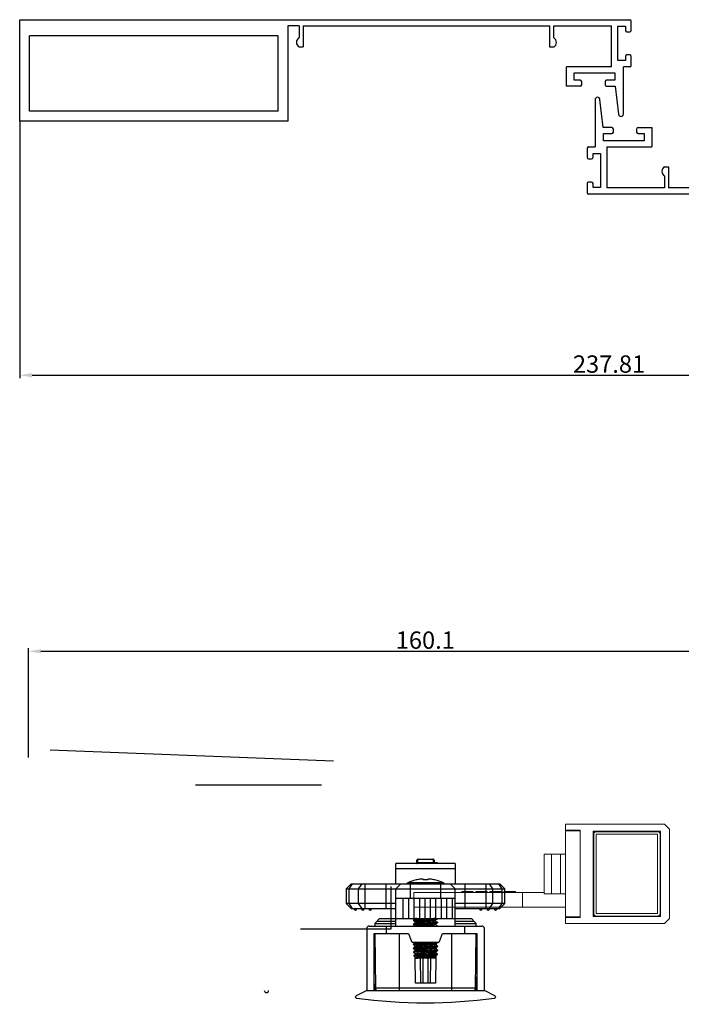
# Model space of a CAD drawing. Units: millimetres. Extents: x 8604 to 30686, y -5 to 8437.
# Drawn here: x 18499 to 18632, y 301 to 499 of the extents above; entities that cross this region are included whole.
import ezdxf

# ---------------------------------------------------------------- set-up
doc = ezdxf.new("R2010")
doc.units = ezdxf.units.MM
doc.header["$PDMODE"] = 2
doc.layers.add('1', color=1, linetype='Continuous')
doc.layers.add('2', color=6, linetype='Continuous', lineweight=30)
doc.styles.add('HJBZ', font='gbenor.shx', dxfattribs={"bigfont": 'gbcbig.shx'})
doc.dimstyles.new('1B', dxfattribs={"dimscale": 0, "dimtxt": 3.5, "dimasz": 2.5, "dimexe": 0.625, "dimexo": 0, "dimgap": 0.5, "dimtad": 1, "dimdsep": 46, "dimtxsty": 'HJBZ', "dimcen": 1.5, "dimclrd": 6, "dimclre": 6, "dimclrt": 7, "dimazin": 2, "dimtm": 1e-09, "dimtfac": 1, "dimtmove": 0, "dimatfit": 3, "dimfxl": 1, "dimtolj": 1, "dimarcsym": 0})

# ---------------------------------------------------------------- blocks, each defined once
blk = doc.blocks.new('SES666')
at = {"layer": '1', "color": 2, "linetype": 'Continuous'}
for p, q in [((24154.32, -655.67), (24154.33, -655.07)), ((24157.65, -654.86), (24154.52, -654.86)), ((24154.63, -654.77), (24157.54, -654.77)), ((24157.84, -655.07), (24157.84, -655.47)), ((24150.08, -659.74), (24150.08, -655.67)), ((24162.08, -655.67), (24150.08, -655.67)), ((24150.08, -656.65), (24162.08, -656.65)), ((24154.64, -655.67), (24154.64, -655.47)), ((24154.64, -655.47), (24158.46, -655.47)), ((24157.04, -655.47), (24157.04, -655.67)), ((24157.32, -655.67), (24157.32, -655.47)), ((24157.51, -655.67), (24157.51, -655.47)), ((24157.51, -655.47), (24157.51, -655.67)), ((24157.76, -655.67), (24157.76, -655.47)), ((24158.05, -655.47), (24158.05, -655.67)), ((24158.29, -655.67), (24158.29, -655.47)), ((24158.46, -655.47), (24158.46, -655.67)), ((24162.08, -655.67), (24162.08, -659.74)), ((24155.62, -658.87), (24155.63, -658.97)), ((24156.53, -658.97), (24156.55, -658.87)), ((24141.08, -659.74), (24140.08, -660.74)), ((24140.08, -660.74), (24140.08, -663.74)), ((24140.08, -660.74), (24172.08, -660.74)), ((24140.67, -660.74), (24141.37, -659.74)), ((24140.67, -663.74), (24140.67, -660.74)), ((24141.08, -659.74), (24171.08, -659.74)), ((24143.2, -659.74), (24142.5, -660.74)), ((24142.5, -660.74), (24142.5, -663.74)), ((24143.91, -664.74), (24143.91, -659.74)), ((24148.08, -659.74), (24148.08, -664.74)), ((24151.08, -659.74), (24150.08, -660.74)), ((24150.08, -668.27), (24150.08, -660.74)), ((24159.68, -659.55), (24152.48, -659.55)), ((24153.08, -662.74), (24153.08, -659.74)), ((24159.08, -659.74), (24159.08, -662.74)), ((24162.08, -660.74), (24161.08, -659.74)), ((24162.08, -668.27), (24162.08, -660.74)), ((24164.08, -664.74), (24164.08, -659.74)), ((24168.25, -659.74), (24168.25, -664.74)), ((24169.67, -660.74), (24168.96, -659.74)), ((24169.67, -663.74), (24169.67, -660.74)), ((24170.79, -659.74), (24171.5, -660.74)), ((24172.08, -660.74), (24171.08, -659.74)), ((24171.5, -660.74), (24171.5, -663.74)), ((24172.08, -663.74), (24172.08, -660.74)), ((24162.08, -662.74), (24150.08, -662.74)), ((24151.51, -662.74), (24151.51, -666.74)), ((24152.71, -666.74), (24152.71, -662.74)), ((24153.71, -662.74), (24153.71, -666.74)), ((24154.91, -666.74), (24154.91, -662.74)), ((24155.91, -662.74), (24155.91, -666.74)), ((24157.11, -666.74), (24157.11, -662.74)), ((24158.11, -662.74), (24158.11, -666.74)), ((24159.31, -666.74), (24159.31, -662.74)), ((24160.31, -662.74), (24160.31, -666.74)), ((24161.51, -666.74), (24161.51, -662.74)), ((24140.08, -663.74), (24141.08, -664.74)), ((24150.08, -663.74), (24140.08, -663.74)), ((24141.37, -664.74), (24140.67, -663.74)), ((24141.08, -664.74), (24150.08, -664.74)), ((24142.5, -663.74), (24143.2, -664.74)), ((24172.08, -663.74), (24162.08, -663.74)), ((24162.08, -664.74), (24171.08, -664.74)), ((24168.96, -664.74), (24169.67, -663.74)), ((24171.5, -663.74), (24170.79, -664.74)), ((24171.08, -664.74), (24172.08, -663.74)), ((24146.83, -666.77), (24146.08, -667.52)), ((24146.83, -666.77), (24150.08, -666.77)), ((24150.08, -666.74), (24162.08, -666.74)), ((24153.69, -667.05), (24153.68, -667.06)), ((24153.68, -667.06), (24153.68, -667.22)), ((24154.16, -666.77), (24153.69, -667.05)), ((24154.15, -666.74), (24154.15, -666.78)), ((24158, -667.1), (24158.47, -666.83)), ((24158.47, -666.83), (24158.48, -666.82)), ((24158.48, -666.74), (24158.48, -666.82)), ((24162.08, -666.77), (24165.33, -666.77)), ((24166.08, -667.52), (24165.33, -666.77)), ((24144.21, -668.77), (24144.21, -681.27)), ((24144.71, -668.27), (24167.45, -668.27)), ((24146.36, -667.27), (24145.87, -667.77)), ((24145.87, -667.77), (24145.87, -668.27)), ((24145.87, -667.77), (24150.08, -667.77)), ((24146.08, -667.52), (24146.08, -667.55)), ((24146.08, -667.52), (24146.11, -667.52)), ((24146.36, -667.27), (24150.08, -667.27)), ((24148.21, -669.77), (24148.21, -668.27)), ((24153.69, -667.23), (24153.68, -667.22)), ((24153.68, -667.86), (24153.68, -668.02)), ((24153.69, -668.03), (24153.68, -668.02)), ((24153.69, -667.23), (24154.15, -667.49)), ((24154.16, -667.57), (24153.69, -667.85)), ((24153.69, -668.03), (24154.11, -668.27)), ((24154.15, -667.49), (24154.15, -667.58)), ((24154.38, -667.12), (24154.72, -667.39)), ((24154.72, -667.49), (24154.38, -667.76)), ((24154.72, -667.39), (24154.72, -667.49)), ((24158, -667.9), (24158.47, -667.63)), ((24158.01, -667.19), (24158.01, -667.09)), ((24158.47, -667.45), (24158.01, -667.18)), ((24158.01, -667.99), (24158.01, -667.89)), ((24158.47, -668.25), (24158.01, -667.98)), ((24158.47, -667.45), (24158.48, -667.46)), ((24158.47, -667.63), (24158.48, -667.62)), ((24158.48, -667.46), (24158.48, -667.62)), ((24162.08, -667.27), (24165.8, -667.27)), ((24162.08, -667.77), (24166.3, -667.77)), ((24163.95, -668.27), (24163.95, -669.77)), ((24166.3, -667.77), (24165.8, -667.27)), ((24166.05, -667.52), (24166.08, -667.52)), ((24166.08, -667.55), (24166.08, -667.52)), ((24166.29, -668.27), (24166.3, -667.77)), ((24167.95, -681.27), (24167.95, -668.77)), ((24145.71, -681.27), (24145.71, -669.77)), ((24145.71, -669.77), (24152.68, -669.77)), ((24145.88, -669.77), (24145.98, -680.78)), ((24150.86, -681.27), (24150.86, -669.77)), ((24152.68, -669.77), (24153.26, -671.37)), ((24158.9, -671.37), (24159.49, -669.77)), ((24159.49, -669.77), (24166.45, -669.77)), ((24161.3, -669.77), (24161.3, -681.27)), ((24166.18, -680.78), (24166.28, -669.77)), ((24166.45, -669.77), (24166.45, -681.27)), ((24145.91, -677.77), (24145.91, -673)), ((24158.62, -671.57), (24153.54, -671.57)), ((24153.69, -671.85), (24153.68, -671.86)), ((24153.68, -671.86), (24153.68, -672.02)), ((24153.69, -672.03), (24153.68, -672.02)), ((24153.69, -672.65), (24153.68, -672.66)), ((24153.68, -672.66), (24153.68, -672.82)), ((24153.69, -672.83), (24153.68, -672.82)), ((24154.16, -671.57), (24153.69, -671.85)), ((24153.69, -672.03), (24154.15, -672.29)), ((24154.16, -672.37), (24153.69, -672.65)), ((24153.69, -672.83), (24154.15, -673.09)), ((24153.94, -671.7), (24153.94, -671.57)), ((24153.95, -672.49), (24153.95, -672.18)), ((24153.97, -673.29), (24153.96, -672.99)), ((24154.15, -672.29), (24154.15, -672.38)), ((24158, -671.9), (24157.99, -671.91)), ((24158, -671.9), (24158.47, -671.63)), ((24158, -672.7), (24158.47, -672.43)), ((24158.01, -671.99), (24158.01, -671.89)), ((24158.47, -672.25), (24158.01, -671.98)), ((24158.01, -672.79), (24158.01, -672.69)), ((24158.47, -673.05), (24158.01, -672.78)), ((24158.21, -672.58), (24158.2, -672.89)), ((24158.22, -671.77), (24158.22, -672.1)), ((24158.47, -671.63), (24158.48, -671.62)), ((24158.47, -672.25), (24158.48, -672.26)), ((24158.47, -672.43), (24158.48, -672.42)), ((24158.48, -671.57), (24158.48, -671.62)), ((24158.48, -672.26), (24158.48, -672.42)), ((24166.25, -677.77), (24166.25, -673)), ((24145.92, -674.17), (24145.91, -674.17)), ((24153.69, -673.45), (24153.68, -673.46)), ((24153.68, -673.46), (24153.68, -673.62)), ((24153.69, -673.63), (24153.68, -673.62)), ((24154.16, -673.17), (24153.69, -673.45)), ((24153.69, -673.63), (24154.15, -673.89)), ((24154.16, -673.97), (24153.7, -674.24)), ((24154.1, -674.66), (24153.7, -674.25)), ((24155.69, -674.24), (24153.72, -674.24)), ((24153.98, -674.08), (24153.98, -673.79)), ((24154.08, -679.77), (24153.99, -674.55)), ((24154.15, -673.09), (24154.15, -673.18)), ((24154.15, -673.89), (24154.15, -673.98)), ((24154.15, -674.69), (24154.15, -674.71)), ((24154.15, -674.71), (24154.16, -674.71)), ((24154.18, -674.74), (24154.15, -674.71)), ((24154.16, -674.71), (24154.52, -674.71)), ((24157.98, -674.74), (24154.18, -674.74)), ((24154.99, -674.74), (24155.08, -679.77)), ((24155.58, -679.77), (24155.58, -674.74)), ((24156.58, -674.74), (24156.58, -679.77)), ((24157.08, -679.77), (24157.17, -674.74)), ((24157.78, -673.32), (24157.45, -673.59)), ((24157.45, -673.59), (24157.45, -673.69)), ((24157.45, -673.69), (24157.78, -673.96)), ((24157.98, -674.74), (24158.21, -674.5)), ((24158, -673.5), (24158.47, -673.23)), ((24158, -674.3), (24158.47, -674.03)), ((24158.01, -673.59), (24158.01, -673.49)), ((24158.47, -673.85), (24158.01, -673.58)), ((24158.01, -674.39), (24158.01, -674.29)), ((24158.21, -674.5), (24158.01, -674.38)), ((24158.17, -674.55), (24158.08, -679.77)), ((24158.18, -674.2), (24158.17, -674.47)), ((24158.19, -673.39), (24158.19, -673.68)), ((24158.47, -673.05), (24158.48, -673.06)), ((24158.47, -673.85), (24158.48, -673.86)), ((24158.47, -674.03), (24158.48, -674.02)), ((24158.48, -673.06), (24158.48, -673.22)), ((24158.48, -674.02), (24158.48, -673.86)), ((24166.25, -674.17), (24166.24, -674.17)), ((24145.95, -677.27), (24145.91, -677.27)), ((24145.91, -677.77), (24145.95, -677.77)), ((24145.96, -678.52), (24145.91, -681.27)), ((24166.25, -681.27), (24166.2, -678.52)), ((24166.25, -677.27), (24166.21, -677.27)), ((24166.21, -677.77), (24166.25, -677.77)), ((24166.18, -680.78), (24145.98, -680.78)), ((24158.08, -679.77), (24154.08, -679.77)), ((24141.98, -682.63), (24141.98, -682.51)), ((24144.21, -681.27), (24142.09, -682.33)), ((24144.21, -681.27), (24167.95, -681.27)), ((24170.07, -682.33), (24167.95, -681.27)), ((24170.18, -682.51), (24170.18, -682.63))]:
    blk.add_line(p, q, dxfattribs=at)
for centre, radius, start, end in [((24154.63, -655.07), 0.3, 90, 179), ((24112.34, -655.75), 42.19, 0.6846, 1.21), ((24157.54, -655.07), 0.3, 1, 90), ((24202.66, -655.8), 45.02, 178.8063, 179.2987), ((24154.93, -655.26), 0.404, 216.2616, 224.9805), ((24157.5, -655.46), 0.342, 357.8651, 1.0048), ((24156.08, -667.24), 8.49, 102.983, 115.0888), ((24156.08, -667.3), 8.55, 99.4509, 102.8794), ((24156.08, -668.36), 9.41, 87.2583, 92.7417), ((24156.08, -667.3), 8.55, 77.1206, 80.5491), ((24156.08, -667.24), 8.49, 64.9113, 77.017), ((24152.76, -660.14), 0.653, 115.0379, 141.6754), ((24159.4, -660.14), 0.653, 38.3248, 64.9623), ((24141.93, -664.74), 0.3, 180, 0), ((24143.43, -664.74), 0.3, 180, 0), ((24144.93, -664.74), 0.3, 180, 0), ((24167.23, -664.74), 0.3, 180, 0), ((24168.73, -664.74), 0.3, 180, 0), ((24170.23, -664.74), 0.3, 180, 0), ((24144.71, -668.77), 0.5, 90, 180), ((24157.96, -667.84), 0.0756, 297.516, 300.118), ((24167.45, -668.77), 0.5, 0, 90), ((24153.54, -671.27), 0.3, 200, 270), ((24158.62, -671.27), 0.3, 270, 340), ((24154.32, -674.4), 0.337, 236.2511, 238.7295), ((24154.36, -674.34), 0.412, 238.6678, 239.6203), ((24154.2, -673.24), 0.0762, 117.355, 120.1123), ((24146.48, -680.77), 0.5, 180.5, 270), ((24165.68, -680.77), 0.5, 270, 359.5), ((24142.18, -682.51), 0.2, 116.5651, 180), ((24142.18, -682.63), 0.2, 180, 262.5101), ((24156.08, -576.9), 106.83, 262.5101, 277.4899), ((24169.98, -682.63), 0.2, 277.4899, 0), ((24169.98, -682.51), 0.2, 0, 63.4349)]:
    blk.add_arc(centre, radius, start, end, dxfattribs=at)
for points, knots in [([(24154.33, -655.07), (24154.33, -655.04), (24154.34, -655), (24154.39, -654.91), (24154.46, -654.87), (24154.52, -654.86)], [0, 0, 0, 0, 0.221519, 0.466076, 1, 1, 1, 1]), ([(24154.52, -654.86), (24154.53, -654.84), (24154.56, -654.79), (24154.61, -654.77), (24154.63, -654.77)], [0, 0, 0, 0, 0.562191, 1, 1, 1, 1]), ([(24157.65, -654.86), (24157.64, -654.84), (24157.61, -654.79), (24157.56, -654.77), (24157.54, -654.77)], [0, 0, 0, 0, 0.562191, 1, 1, 1, 1]), ([(24157.65, -654.86), (24157.7, -654.87), (24157.77, -654.91), (24157.83, -655), (24157.84, -655.04), (24157.84, -655.07)], [0, 0, 0, 0, 0.533924, 0.778481, 1, 1, 1, 1]), ([(24154.32, -655.45), (24154.32, -655.43), (24154.33, -655.38), (24154.38, -655.32), (24154.44, -655.27), (24154.49, -655.25), (24154.52, -655.25)], [0, 0, 0, 0, 0.21727, 0.459997, 0.725984, 1, 1, 1, 1]), ([(24154.32, -655.45), (24154.32, -655.49), (24154.33, -655.57), (24154.37, -655.64), (24154.39, -655.67)], [0, 0, 0, 0, 0.494947, 1, 1, 1, 1]), ([(24154.6, -655.5), (24154.57, -655.46), (24154.53, -655.38), (24154.52, -655.29), (24154.52, -655.25)], [0, 0, 0, 0, 0.498184, 1, 1, 1, 1]), ([(24157.64, -655.25), (24157.64, -655.29), (24157.63, -655.37), (24157.6, -655.44), (24157.58, -655.47)], [0, 0, 0, 0, 0.503173, 1, 1, 1, 1]), ([(24157.84, -655.45), (24157.84, -655.43), (24157.83, -655.38), (24157.79, -655.32), (24157.72, -655.27), (24157.67, -655.25), (24157.64, -655.25)], [0, 0, 0, 0, 0.21727, 0.459998, 0.725987, 1, 1, 1, 1]), ([(24155.62, -658.87), (24155.61, -658.86), (24155.59, -658.84), (24155.57, -658.83), (24155.52, -658.82), (24155.44, -658.81), (24155.27, -658.8), (24155.01, -658.82), (24154.79, -658.85), (24154.68, -658.87)], [0, 0, 0, 0, 0.037538, 0.066347, 0.102469, 0.196719, 0.318843, 0.630979, 1, 1, 1, 1]), ([(24157.49, -658.87), (24157.37, -658.85), (24157.15, -658.82), (24156.9, -658.8), (24156.73, -658.81), (24156.65, -658.82), (24156.6, -658.83), (24156.57, -658.84), (24156.55, -658.86), (24156.55, -658.87)], [0, 0, 0, 0, 0.36901, 0.681134, 0.803153, 0.897555, 0.933716, 0.962495, 1, 1, 1, 1]), ([(24158.04, -666.74), (24157.87, -666.75), (24157.49, -666.78), (24156.87, -666.82), (24156.18, -666.85), (24155.58, -666.89), (24155.12, -666.91), (24154.8, -666.93), (24154.51, -666.95), (24154.26, -666.97), (24154.05, -666.99), (24153.9, -667), (24153.81, -667.02), (24153.76, -667.03), (24153.72, -667.04), (24153.7, -667.04), (24153.69, -667.05)], [0, 0, 0, 0, 0.116484, 0.263361, 0.427233, 0.593126, 0.672061, 0.74588, 0.81289, 0.871556, 0.920541, 0.958747, 0.973541, 0.985361, 0.994172, 1, 1, 1, 1]), ([(24154.3, -666.74), (24154.27, -666.74), (24154.23, -666.75), (24154.19, -666.76), (24154.17, -666.77), (24154.16, -666.77)], [0, 0, 0, 0, 0.625272, 0.843532, 1, 1, 1, 1]), ([(24154.38, -667.12), (24154.57, -667.1), (24154.96, -667.08), (24155.57, -667.04), (24156.23, -667.01), (24156.78, -666.98), (24157.2, -666.95), (24157.49, -666.94), (24157.74, -666.92), (24157.97, -666.9), (24158.16, -666.88), (24158.29, -666.87), (24158.37, -666.86), (24158.41, -666.85), (24158.45, -666.84), (24158.46, -666.83), (24158.47, -666.83)], [0, 0, 0, 0, 0.132382, 0.28715, 0.452038, 0.613956, 0.689748, 0.760055, 0.823479, 0.878763, 0.924815, 0.960743, 0.974697, 0.985897, 0.994321, 1, 1, 1, 1]), ([(24153.68, -667.22), (24153.68, -667.21), (24153.7, -667.2), (24153.73, -667.19), (24153.79, -667.18), (24153.87, -667.17), (24153.97, -667.15), (24154.15, -667.14), (24154.29, -667.12), (24154.38, -667.12)], [0, 0, 0, 0, 0.023781, 0.075166, 0.15705, 0.269338, 0.411167, 0.581316, 1, 1, 1, 1]), ([(24153.68, -668.02), (24153.68, -668.01), (24153.7, -668), (24153.73, -667.99), (24153.79, -667.98), (24153.86, -667.97), (24153.96, -667.95), (24154.07, -667.94), (24154.2, -667.93), (24154.41, -667.91), (24154.71, -667.89), (24155.1, -667.87), (24155.53, -667.85), (24155.97, -667.82), (24156.42, -667.8), (24156.86, -667.77), (24157.27, -667.75), (24157.64, -667.73), (24157.91, -667.71), (24158.1, -667.69), (24158.21, -667.68), (24158.31, -667.67), (24158.38, -667.65), (24158.43, -667.64), (24158.46, -667.63), (24158.47, -667.63)], [0, 0, 0, 0, 0.003387, 0.010609, 0.022099, 0.037852, 0.057763, 0.081666, 0.109356, 0.140588, 0.212528, 0.294902, 0.384741, 0.478801, 0.573684, 0.665962, 0.752303, 0.829591, 0.895044, 0.922581, 0.946323, 0.966065, 0.981643, 0.992956, 1, 1, 1, 1]), ([(24153.69, -667.85), (24153.69, -667.85), (24153.69, -667.85), (24153.68, -667.86), (24153.68, -667.86)], [0, 0, 0, 0, 0.335794, 1, 1, 1, 1]), ([(24154.38, -667.76), (24154.3, -667.77), (24154.17, -667.78), (24154.01, -667.79), (24153.91, -667.8), (24153.83, -667.81), (24153.77, -667.82), (24153.73, -667.83), (24153.7, -667.84), (24153.69, -667.85)], [0, 0, 0, 0, 0.383288, 0.544094, 0.682717, 0.798212, 0.889799, 0.95702, 1, 1, 1, 1]), ([(24154.72, -667.39), (24154.64, -667.39), (24154.52, -667.41), (24154.38, -667.42), (24154.3, -667.44), (24154.24, -667.45), (24154.2, -667.46), (24154.17, -667.47), (24154.16, -667.47), (24154.15, -667.48), (24154.15, -667.49)], [0, 0, 0, 0, 0.415658, 0.584856, 0.726037, 0.83804, 0.920289, 0.950279, 0.97307, 1, 1, 1, 1]), ([(24154.72, -667.49), (24154.65, -667.49), (24154.52, -667.51), (24154.38, -667.52), (24154.28, -667.54), (24154.23, -667.55), (24154.19, -667.56), (24154.17, -667.57), (24154.16, -667.57)], [0, 0, 0, 0, 0.374371, 0.670473, 0.786476, 0.88019, 0.951316, 1, 1, 1, 1]), ([(24156.31, -668.07), (24156.19, -668.08), (24155.94, -668.1), (24155.57, -668.12), (24155.22, -668.15), (24154.91, -668.17), (24154.64, -668.19), (24154.45, -668.22), (24154.32, -668.23), (24154.25, -668.25), (24154.2, -668.26), (24154.18, -668.27), (24154.17, -668.27)], [0, 0, 0, 0, 0.175254, 0.347976, 0.511509, 0.659689, 0.786792, 0.88813, 0.927894, 0.959883, 0.98393, 1, 1, 1, 1]), ([(24158.48, -667.46), (24158.48, -667.46), (24158.47, -667.47), (24158.45, -667.48), (24158.42, -667.49), (24158.35, -667.5), (24158.24, -667.52), (24158.06, -667.54), (24157.85, -667.55), (24157.59, -667.57), (24157.31, -667.59), (24156.99, -667.61), (24156.66, -667.63), (24156.2, -667.65), (24155.63, -667.68), (24154.98, -667.72), (24154.57, -667.74), (24154.38, -667.76)], [0, 0, 0, 0, 0.002769, 0.008022, 0.016205, 0.02738, 0.058592, 0.101124, 0.154104, 0.216407, 0.286698, 0.363467, 0.445059, 0.529712, 0.700872, 0.862247, 1, 1, 1, 1]), ([(24158, -667.1), (24157.99, -667.11), (24157.98, -667.11), (24157.93, -667.13), (24157.85, -667.14), (24157.73, -667.16), (24157.58, -667.17), (24157.4, -667.19), (24157.11, -667.22), (24156.7, -667.25), (24156.19, -667.28), (24155.66, -667.32), (24155.17, -667.35), (24154.86, -667.37), (24154.72, -667.39)], [0, 0, 0, 0, 0.006657, 0.015964, 0.042567, 0.07963, 0.126518, 0.182279, 0.24592, 0.391658, 0.552439, 0.715739, 0.868887, 1, 1, 1, 1]), ([(24158.01, -667.19), (24158.01, -667.19), (24158.01, -667.2), (24157.98, -667.21), (24157.92, -667.23), (24157.81, -667.25), (24157.67, -667.26), (24157.5, -667.28), (24157.3, -667.3), (24157.07, -667.32), (24156.81, -667.34), (24156.55, -667.36), (24156.18, -667.38), (24155.72, -667.41), (24155.2, -667.45), (24154.87, -667.47), (24154.72, -667.49)], [0, 0, 0, 0, 0.003237, 0.008763, 0.028409, 0.059724, 0.102334, 0.155316, 0.217557, 0.28779, 0.364445, 0.445911, 0.530433, 0.701296, 0.86241, 1, 1, 1, 1]), ([(24156.31, -668.17), (24156.07, -668.19), (24155.59, -668.22), (24155.12, -668.25), (24154.89, -668.27)], [0, 0, 0, 0, 0.527411, 1, 1, 1, 1]), ([(24158, -667.9), (24157.99, -667.91), (24157.97, -667.92), (24157.91, -667.93), (24157.8, -667.95), (24157.64, -667.97), (24157.43, -667.99), (24157.19, -668.01), (24156.81, -668.04), (24156.52, -668.06), (24156.31, -668.07)], [0, 0, 0, 0, 0.016941, 0.04113, 0.111188, 0.20888, 0.331645, 0.476321, 0.638905, 1, 1, 1, 1]), ([(24158.01, -667.99), (24158.01, -667.99), (24158, -668), (24157.99, -668.01), (24157.97, -668.01), (24157.94, -668.02), (24157.85, -668.04), (24157.72, -668.06), (24157.51, -668.08), (24157.26, -668.1), (24156.97, -668.13), (24156.65, -668.15), (24156.43, -668.16), (24156.31, -668.17)], [0, 0, 0, 0, 0.008137, 0.014795, 0.023501, 0.04732, 0.079768, 0.169898, 0.291293, 0.440189, 0.611738, 0.800384, 1, 1, 1, 1]), ([(24153.68, -672.02), (24153.68, -672.01), (24153.69, -672), (24153.71, -672), (24153.74, -671.99), (24153.79, -671.98), (24153.86, -671.97), (24153.96, -671.95), (24154.07, -671.94), (24154.2, -671.93), (24154.41, -671.91), (24154.71, -671.89), (24155.1, -671.87), (24155.53, -671.85), (24155.97, -671.82), (24156.42, -671.8), (24156.86, -671.77), (24157.27, -671.75), (24157.64, -671.73), (24157.91, -671.71), (24158.1, -671.69), (24158.21, -671.68), (24158.31, -671.67), (24158.38, -671.65), (24158.43, -671.64), (24158.46, -671.63), (24158.47, -671.63)], [0, 0, 0, 0, 0.003391, 0.006483, 0.010624, 0.022114, 0.037868, 0.057781, 0.081687, 0.10938, 0.140615, 0.212561, 0.294943, 0.384788, 0.478853, 0.57374, 0.666019, 0.752358, 0.829642, 0.895087, 0.922619, 0.946355, 0.96609, 0.981661, 0.992966, 1, 1, 1, 1]), ([(24153.68, -672.82), (24153.68, -672.81), (24153.69, -672.8), (24153.71, -672.8), (24153.74, -672.79), (24153.79, -672.78), (24153.86, -672.77), (24153.96, -672.75), (24154.07, -672.74), (24154.2, -672.73), (24154.41, -672.71), (24154.71, -672.69), (24155.1, -672.67), (24155.53, -672.65), (24155.97, -672.62), (24156.42, -672.6), (24156.86, -672.57), (24157.27, -672.55), (24157.64, -672.53), (24157.91, -672.51), (24158.1, -672.49), (24158.21, -672.48), (24158.31, -672.47), (24158.38, -672.45), (24158.43, -672.44), (24158.46, -672.43), (24158.47, -672.43)], [0, 0, 0, 0, 0.003391, 0.006482, 0.010621, 0.022111, 0.037864, 0.057776, 0.081682, 0.109374, 0.140608, 0.212552, 0.294932, 0.384775, 0.478839, 0.573724, 0.666003, 0.752343, 0.829628, 0.895075, 0.922608, 0.946346, 0.966083, 0.981655, 0.992962, 1, 1, 1, 1]), ([(24154.01, -671.79), (24153.97, -671.8), (24153.9, -671.8), (24153.8, -671.82), (24153.74, -671.83), (24153.7, -671.84), (24153.69, -671.85)], [0, 0, 0, 0, 0.372488, 0.66484, 0.874217, 1, 1, 1, 1]), ([(24158.48, -672.26), (24158.48, -672.26), (24158.47, -672.27), (24158.46, -672.28), (24158.43, -672.29), (24158.38, -672.3), (24158.3, -672.31), (24158.21, -672.32), (24158.09, -672.33), (24157.96, -672.34), (24157.75, -672.36), (24157.45, -672.38), (24157.06, -672.41), (24156.64, -672.43), (24156.19, -672.45), (24155.74, -672.48), (24155.3, -672.5), (24154.89, -672.52), (24154.52, -672.55), (24154.25, -672.57), (24154.06, -672.59), (24153.95, -672.6), (24153.86, -672.61), (24153.78, -672.62), (24153.73, -672.63), (24153.7, -672.64), (24153.69, -672.65)], [0, 0, 0, 0, 0.003391, 0.006483, 0.010624, 0.022114, 0.037868, 0.057781, 0.081687, 0.109379, 0.140614, 0.21256, 0.294941, 0.384786, 0.478851, 0.573737, 0.666016, 0.752356, 0.829639, 0.895085, 0.922617, 0.946353, 0.966089, 0.98166, 0.992965, 1, 1, 1, 1]), ([(24154.88, -671.73), (24154.72, -671.74), (24154.42, -671.75), (24154.13, -671.78), (24154.01, -671.79)], [0, 0, 0, 0, 0.565107, 1, 1, 1, 1]), ([(24157.99, -671.91), (24157.98, -671.91), (24157.96, -671.92), (24157.91, -671.93), (24157.84, -671.94), (24157.72, -671.96), (24157.54, -671.98), (24157.28, -672), (24156.99, -672.03), (24156.66, -672.05), (24156.31, -672.07), (24155.95, -672.1), (24155.6, -672.12), (24155.26, -672.14), (24154.95, -672.17), (24154.69, -672.19), (24154.47, -672.21), (24154.32, -672.23), (24154.23, -672.25), (24154.19, -672.26), (24154.17, -672.27), (24154.16, -672.28), (24154.15, -672.28), (24154.15, -672.29)], [0, 0, 0, 0, 0.009166, 0.022424, 0.03977, 0.061069, 0.114791, 0.181828, 0.259846, 0.346136, 0.437688, 0.531298, 0.623692, 0.711652, 0.792079, 0.862218, 0.919574, 0.962283, 0.977662, 0.98894, 0.99306, 0.996206, 1, 1, 1, 1]), ([(24158, -672.7), (24157.99, -672.71), (24157.97, -672.72), (24157.92, -672.73), (24157.86, -672.74), (24157.74, -672.76), (24157.56, -672.78), (24157.31, -672.8), (24157.01, -672.82), (24156.68, -672.85), (24156.33, -672.87), (24155.97, -672.89), (24155.62, -672.92), (24155.28, -672.94), (24154.97, -672.97), (24154.69, -672.99), (24154.47, -673.01), (24154.32, -673.03), (24154.23, -673.05), (24154.19, -673.06), (24154.17, -673.07), (24154.16, -673.08), (24154.15, -673.08), (24154.15, -673.09)], [0, 0, 0, 0, 0.008159, 0.020449, 0.03687, 0.057348, 0.109799, 0.175942, 0.253544, 0.339783, 0.431656, 0.525854, 0.61905, 0.70793, 0.789316, 0.860355, 0.918504, 0.961797, 0.977397, 0.98884, 0.993012, 0.996188, 1, 1, 1, 1]), ([(24158.01, -671.99), (24158.01, -671.99), (24158, -672), (24157.99, -672.01), (24157.97, -672.02), (24157.93, -672.03), (24157.84, -672.04), (24157.69, -672.06), (24157.47, -672.09), (24157.2, -672.11), (24156.89, -672.13), (24156.55, -672.16), (24156.19, -672.18), (24155.83, -672.2), (24155.48, -672.23), (24155.15, -672.25), (24154.85, -672.27), (24154.6, -672.3), (24154.42, -672.32), (24154.31, -672.34), (24154.24, -672.35), (24154.2, -672.36), (24154.17, -672.37), (24154.16, -672.37)], [0, 0, 0, 0, 0.003829, 0.007013, 0.011191, 0.022637, 0.038252, 0.081566, 0.139731, 0.210772, 0.292162, 0.381031, 0.474219, 0.568409, 0.660259, 0.746498, 0.824066, 0.890231, 0.942647, 0.963149, 0.979582, 0.99185, 1, 1, 1, 1]), ([(24158.01, -672.79), (24158.01, -672.79), (24158, -672.8), (24157.99, -672.81), (24157.97, -672.82), (24157.93, -672.83), (24157.84, -672.84), (24157.69, -672.86), (24157.47, -672.89), (24157.2, -672.91), (24156.89, -672.93), (24156.56, -672.96), (24156.2, -672.98), (24155.84, -673), (24155.49, -673.03), (24155.16, -673.05), (24154.87, -673.07), (24154.61, -673.1), (24154.43, -673.12), (24154.32, -673.13), (24154.25, -673.15), (24154.2, -673.16), (24154.18, -673.17), (24154.17, -673.17)], [0, 0, 0, 0, 0.003806, 0.006979, 0.011143, 0.022536, 0.038032, 0.08102, 0.138768, 0.209304, 0.290175, 0.378527, 0.471272, 0.565118, 0.65679, 0.743036, 0.82084, 0.887465, 0.9406, 0.961535, 0.978464, 0.991289, 1, 1, 1, 1]), ([(24157.28, -671.59), (24157.09, -671.6), (24156.29, -671.65), (24155.49, -671.69), (24154.88, -671.73)], [0, 0, 0, 0, 0.241234, 1, 1, 1, 1]), ([(24157.78, -673.32), (24157.59, -673.33), (24157.18, -673.36), (24156.65, -673.39), (24156.2, -673.41), (24155.85, -673.43), (24155.5, -673.45), (24155.17, -673.47), (24154.86, -673.48), (24154.57, -673.5), (24154.32, -673.52), (24154.1, -673.54), (24153.93, -673.56), (24153.81, -673.57), (24153.74, -673.59), (24153.71, -673.6), (24153.69, -673.6), (24153.68, -673.61), (24153.68, -673.62)], [0, 0, 0, 0, 0.137757, 0.299138, 0.384412, 0.470306, 0.554965, 0.636561, 0.713334, 0.783631, 0.845937, 0.898916, 0.941451, 0.972672, 0.983851, 0.992029, 0.997259, 1, 1, 1, 1]), ([(24158.48, -673.06), (24158.48, -673.06), (24158.46, -673.08), (24158.43, -673.08), (24158.38, -673.1), (24158.3, -673.11), (24158.21, -673.12), (24158.09, -673.13), (24157.96, -673.14), (24157.75, -673.16), (24157.45, -673.18), (24157.06, -673.21), (24156.64, -673.23), (24156.19, -673.25), (24155.74, -673.28), (24155.3, -673.3), (24154.89, -673.32), (24154.52, -673.35), (24154.25, -673.37), (24154.06, -673.39), (24153.95, -673.4), (24153.86, -673.41), (24153.78, -673.42), (24153.73, -673.43), (24153.7, -673.44), (24153.69, -673.45)], [0, 0, 0, 0, 0.003387, 0.010609, 0.022099, 0.037852, 0.057763, 0.081666, 0.109356, 0.140588, 0.212528, 0.294902, 0.384741, 0.478801, 0.573684, 0.665962, 0.752303, 0.829591, 0.895044, 0.922581, 0.946323, 0.966065, 0.981643, 0.992956, 1, 1, 1, 1]), ([(24153.7, -674.24), (24153.7, -674.24), (24153.69, -674.25), (24153.69, -674.25), (24153.7, -674.25)], [0, 0, 0, 0, 0.575912, 1, 1, 1, 1]), ([(24153.71, -674.24), (24153.71, -674.24), (24153.71, -674.24), (24153.7, -674.24), (24153.7, -674.24)], [0, 0, 0, 0, 0.31666, 1, 1, 1, 1]), ([(24157.78, -673.96), (24157.6, -673.97), (24157.23, -674), (24156.63, -674.03), (24156, -674.06), (24155.37, -674.1), (24154.87, -674.13), (24154.51, -674.15), (24154.28, -674.17), (24154.08, -674.18), (24153.92, -674.2), (24153.81, -674.22), (24153.74, -674.23), (24153.72, -674.24)], [0, 0, 0, 0, 0.12834, 0.278105, 0.438192, 0.59672, 0.741924, 0.806107, 0.86305, 0.911697, 0.95116, 0.980751, 1, 1, 1, 1]), ([(24154.1, -674.66), (24154.1, -674.65), (24154.09, -674.64), (24154.08, -674.62), (24154.08, -674.6), (24154.1, -674.57), (24154.14, -674.54), (24154.2, -674.52), (24154.3, -674.48), (24154.47, -674.43), (24154.71, -674.38), (24155, -674.33), (24155.33, -674.28), (24155.56, -674.25), (24155.69, -674.24)], [0, 0, 0, 0, 0.020047, 0.028401, 0.036683, 0.056013, 0.082344, 0.117227, 0.161058, 0.274908, 0.420576, 0.593374, 0.788594, 1, 1, 1, 1]), ([(24154.13, -674.68), (24154.13, -674.68), (24154.12, -674.67), (24154.11, -674.67), (24154.1, -674.66)], [0, 0, 0, 0, 0.274293, 1, 1, 1, 1]), ([(24157.45, -673.59), (24157.3, -673.6), (24156.97, -673.63), (24156.45, -673.66), (24155.99, -673.69), (24155.62, -673.72), (24155.35, -673.74), (24155.1, -673.76), (24154.87, -673.77), (24154.66, -673.79), (24154.49, -673.81), (24154.35, -673.83), (24154.25, -673.85), (24154.19, -673.86), (24154.16, -673.88), (24154.15, -673.88), (24154.15, -673.89)], [0, 0, 0, 0, 0.137552, 0.298688, 0.469573, 0.554087, 0.635526, 0.712192, 0.782487, 0.844735, 0.897636, 0.940246, 0.971719, 0.991306, 0.996774, 1, 1, 1, 1]), ([(24154.17, -674.67), (24154.17, -674.67), (24154.16, -674.68), (24154.15, -674.68), (24154.15, -674.69)], [0, 0, 0, 0, 0.346774, 1, 1, 1, 1]), ([(24157.45, -673.69), (24157.3, -673.7), (24156.99, -673.73), (24156.5, -673.76), (24155.98, -673.79), (24155.54, -673.82), (24155.2, -673.85), (24154.97, -673.87), (24154.77, -673.88), (24154.58, -673.9), (24154.43, -673.92), (24154.31, -673.93), (24154.23, -673.95), (24154.19, -673.96), (24154.17, -673.97), (24154.16, -673.97)], [0, 0, 0, 0, 0.131128, 0.284265, 0.447599, 0.608393, 0.683907, 0.754167, 0.817756, 0.873464, 0.920328, 0.957456, 0.984119, 0.993399, 1, 1, 1, 1]), ([(24158, -674.3), (24157.99, -674.31), (24157.97, -674.32), (24157.92, -674.33), (24157.87, -674.34), (24157.76, -674.35), (24157.6, -674.37), (24157.36, -674.4), (24157.08, -674.42), (24156.78, -674.44), (24156.44, -674.46), (24156.1, -674.49), (24155.76, -674.51), (24155.42, -674.53), (24155.11, -674.55), (24154.83, -674.58), (24154.59, -674.6), (24154.42, -674.62), (24154.31, -674.63), (24154.25, -674.65), (24154.2, -674.66), (24154.18, -674.67), (24154.17, -674.67)], [0, 0, 0, 0, 0.007787, 0.019362, 0.034711, 0.053764, 0.102562, 0.164418, 0.237084, 0.318298, 0.405526, 0.495817, 0.586279, 0.673915, 0.755928, 0.829722, 0.892703, 0.942974, 0.962902, 0.979135, 0.991521, 1, 1, 1, 1]), ([(24158.01, -674.39), (24158.01, -674.39), (24158, -674.4), (24157.97, -674.41), (24157.9, -674.43), (24157.79, -674.45), (24157.63, -674.47), (24157.44, -674.49), (24157.21, -674.51), (24156.95, -674.53), (24156.57, -674.55), (24156.08, -674.59), (24155.51, -674.63), (24154.99, -674.66), (24154.67, -674.69), (24154.52, -674.71)], [0, 0, 0, 0, 0.003316, 0.009184, 0.030212, 0.063659, 0.108945, 0.165157, 0.230881, 0.304508, 0.384253, 0.554168, 0.724153, 0.877781, 1, 1, 1, 1]), ([(24154.52, -674.71), (24154.67, -674.7), (24155, -674.68), (24155.54, -674.65), (24156.15, -674.63), (24156.66, -674.61), (24157.06, -674.59), (24157.33, -674.58), (24157.57, -674.57), (24157.78, -674.55), (24157.93, -674.54), (24158.03, -674.54), (24158.09, -674.53), (24158.14, -674.52), (24158.18, -674.52), (24158.2, -674.51), (24158.21, -674.51), (24158.21, -674.5)], [0, 0, 0, 0, 0.117732, 0.2694, 0.438853, 0.608841, 0.688749, 0.76264, 0.828817, 0.885758, 0.93214, 0.951054, 0.966998, 0.979899, 0.9897, 0.996375, 1, 1, 1, 1]), ([(24155.69, -674.24), (24155.85, -674.23), (24156.18, -674.21), (24156.66, -674.19), (24157.11, -674.16), (24157.53, -674.13), (24157.84, -674.11), (24158.05, -674.09), (24158.18, -674.08), (24158.29, -674.07), (24158.37, -674.06), (24158.43, -674.04), (24158.46, -674.03), (24158.47, -674.03)], [0, 0, 0, 0, 0.176127, 0.350803, 0.516706, 0.666849, 0.794929, 0.848979, 0.895605, 0.934329, 0.964773, 0.986677, 1, 1, 1, 1]), ([(24158, -673.5), (24157.99, -673.51), (24157.97, -673.51), (24157.93, -673.52), (24157.88, -673.54), (24157.79, -673.55), (24157.64, -673.57), (24157.52, -673.58), (24157.45, -673.59)], [0, 0, 0, 0, 0.048681, 0.119806, 0.21352, 0.329522, 0.625623, 1, 1, 1, 1]), ([(24158.01, -673.59), (24158.01, -673.59), (24158, -673.6), (24157.99, -673.61), (24157.97, -673.62), (24157.92, -673.63), (24157.86, -673.64), (24157.78, -673.65), (24157.64, -673.67), (24157.53, -673.68), (24157.45, -673.69)], [0, 0, 0, 0, 0.026932, 0.049722, 0.079712, 0.161963, 0.273974, 0.415171, 0.584372, 1, 1, 1, 1]), ([(24157.78, -673.32), (24157.87, -673.31), (24157.99, -673.3), (24158.15, -673.28), (24158.25, -673.27), (24158.33, -673.26), (24158.39, -673.25), (24158.44, -673.24), (24158.46, -673.23), (24158.47, -673.23)], [0, 0, 0, 0, 0.383283, 0.544089, 0.682715, 0.79821, 0.889798, 0.957019, 1, 1, 1, 1]), ([(24158.47, -673.87), (24158.47, -673.87), (24158.44, -673.88), (24158.4, -673.89), (24158.34, -673.9), (24158.26, -673.91), (24158.16, -673.93), (24158, -673.94), (24157.87, -673.95), (24157.78, -673.96)], [0, 0, 0, 0, 0.040189, 0.105319, 0.195648, 0.310753, 0.449841, 0.61193, 1, 1, 1, 1]), ([(24158.21, -674.5), (24158.21, -674.5), (24158.22, -674.5), (24158.22, -674.5), (24158.21, -674.5)], [0, 0, 0, 0, 0.57894, 1, 1, 1, 1]), ([(24158.47, -673.23), (24158.47, -673.23), (24158.48, -673.22), (24158.48, -673.22), (24158.48, -673.22)], [0, 0, 0, 0, 0.335796, 1, 1, 1, 1]), ([(24158.48, -673.86), (24158.48, -673.86), (24158.48, -673.86), (24158.48, -673.87), (24158.47, -673.87)], [0, 0, 0, 0, 0.19871, 1, 1, 1, 1])]:
    blk.add_open_spline(points, degree=3, knots=knots, dxfattribs=at)
blk = doc.blocks.new('XDWW')
at = {"layer": '1', "color": 3, "linetype": 'Continuous', "lineweight": 13}
for p, q in [((252.03, -17.85), (255.03, -17.85)), ((251.83, -29.22), (252.03, -29.22)), ((251.83, -32.05), (252.03, -32.05)), ((251.83, -34.88), (252.03, -34.88)), ((251.83, -37.71), (252.03, -37.71))]:
    blk.add_line(p, q, dxfattribs=at)
at = {"layer": '1', "color": 3, "linetype": 'Continuous', "lineweight": 18}
for p, q in [((252.03, -18.51), (252.03, -17.85)), ((252.03, -17.85), (255.03, -17.85)), ((255.03, -17.85), (255.03, -18.51)), ((252.03, -39.77), (252.03, -18.51)), ((255.03, -39.77), (255.03, -18.51)), ((251.83, -27.54), (252.03, -27.54)), ((251.83, -27.85), (251.83, -27.54)), ((251.83, -28.67), (251.83, -27.85)), ((251.83, -27.85), (252.03, -27.85)), ((251.83, -28.73), (251.83, -28.67)), ((251.83, -28.67), (252.03, -28.67)), ((251.83, -29.22), (251.83, -28.73)), ((251.83, -29.86), (251.83, -29.22)), ((251.83, -29.86), (252.03, -29.86)), ((251.83, -31.01), (251.83, -30.37)), ((251.83, -30.37), (252.03, -30.37)), ((251.83, -31.51), (251.83, -31.01)), ((251.83, -31.53), (251.83, -31.51)), ((251.83, -31.56), (251.83, -31.53)), ((251.83, -31.53), (252.03, -31.53)), ((251.83, -32.05), (251.83, -31.56)), ((251.83, -32.69), (251.83, -32.05)), ((251.83, -32.69), (252.03, -32.69)), ((251.83, -33.84), (251.83, -33.2)), ((251.83, -33.2), (252.03, -33.2)), ((251.83, -34.34), (251.83, -33.84)), ((251.83, -34.36), (251.83, -34.34)), ((251.83, -34.38), (251.83, -34.36)), ((251.83, -34.36), (252.03, -34.36)), ((251.83, -34.88), (251.83, -34.38)), ((251.83, -35.52), (251.83, -34.88)), ((251.83, -35.52), (252.03, -35.52)), ((251.83, -36.67), (251.83, -36.03)), ((251.83, -36.03), (252.03, -36.03)), ((251.83, -37.16), (251.83, -36.67)), ((251.83, -37.19), (251.83, -37.16)), ((251.83, -37.21), (251.83, -37.19)), ((251.83, -37.19), (252.03, -37.19)), ((251.83, -37.71), (251.83, -37.21)), ((251.83, -38.34), (251.83, -37.71)), ((251.83, -38.34), (252.03, -38.34)), ((252.03, -39.77), (255.03, -39.77)), ((252.03, -44.15), (252.03, -39.77)), ((255.03, -48.45), (255.03, -39.77)), ((244.28, -44.15), (244.28, -45.65)), ((252.28, -44.15), (244.28, -44.15)), ((244.28, -45.65), (244.28, -47.45)), ((252.28, -45.65), (244.28, -45.65)), ((252.28, -44.15), (252.28, -45.65)), ((252.28, -45.65), (252.28, -47.45)), ((244.28, -47.45), (244.28, -48.45)), ((252.28, -47.45), (244.28, -47.45)), ((252.28, -47.45), (252.28, -48.45)), ((238.28, -48.45), (239.48, -48.45)), ((238.28, -48.45), (238.28, -68.45)), ((239.48, -48.45), (239.48, -51.45)), ((239.48, -48.45), (239.58, -48.45)), ((239.48, -48.85), (239.58, -48.85)), ((239.48, -48.95), (239.58, -49.05)), ((256.98, -48.45), (239.58, -48.45)), ((239.58, -48.45), (239.58, -51.45)), ((256.98, -48.45), (257.08, -48.45)), ((256.98, -48.45), (256.98, -51.45)), ((256.98, -48.85), (257.08, -48.85)), ((256.98, -49.05), (257.08, -48.95)), ((257.08, -48.45), (258.28, -48.45)), ((257.08, -51.45), (257.08, -48.45)), ((258.28, -48.45), (258.28, -68.45)), ((257.08, -51.45), (239.48, -51.45)), ((256.98, -51.45), (239.58, -51.45)), ((256.88, -54.05), (239.68, -54.05)), ((239.68, -54.05), (239.68, -67.65)), ((239.78, -54.15), (239.68, -54.15)), ((239.78, -54.15), (240.28, -54.15)), ((239.78, -54.65), (239.78, -54.15)), ((239.78, -67.05), (239.78, -54.65)), ((240.28, -54.15), (256.28, -54.15)), ((256.28, -54.65), (240.28, -54.65)), ((240.28, -54.65), (240.28, -67.05)), ((241.98, -54.05), (241.98, -54.1)), ((244.73, -54.13), (244.73, -54.05)), ((251.58, -54.15), (251.58, -54.15)), ((254.33, -54.15), (254.33, -54.12)), ((255.03, -54.15), (255.03, -54.05)), ((256.28, -54.15), (256.78, -54.15)), ((256.28, -67.05), (256.28, -54.65)), ((256.88, -54.15), (256.78, -54.15)), ((256.78, -54.15), (256.78, -54.65)), ((256.78, -54.65), (256.78, -67.05)), ((256.88, -54.05), (256.88, -67.65)), ((240.28, -67.05), (256.28, -67.05)), ((238.28, -68.45), (239.28, -69.45)), ((239.28, -69.45), (257.28, -69.45)), ((239.68, -67.55), (240.28, -67.55)), ((239.68, -67.65), (256.88, -67.65)), ((256.28, -67.55), (240.28, -67.55)), ((256.28, -67.55), (256.88, -67.55)), ((257.28, -69.45), (258.28, -68.45))]:
    blk.add_line(p, q, dxfattribs=at)
at = {"layer": '1', "color": 3, "linetype": 'Continuous', "lineweight": 13}
for centre, start, end in [((240.28, -54.65), 90, 180), ((256.28, -54.65), 0, 90), ((240.28, -67.05), 180, 270), ((256.28, -67.05), 270, 0)]:
    blk.add_arc(centre, 0.5, start, end, dxfattribs=at)
at = {"layer": '1', "color": 3, "linetype": 'Continuous', "lineweight": 18}
for centre, start, end in [((240.28, -54.65), 90, 180), ((256.28, -54.65), 0, 90), ((240.28, -67.05), 180, 270), ((256.28, -67.05), 270, 0)]:
    blk.add_arc(centre, 0.5, start, end, dxfattribs=at)
for points, knots in [([(242.29, -54.05), (242.25, -54.05), (242.22, -54.05), (242.17, -54.06), (242.15, -54.06), (242.12, -54.07), (242.11, -54.07), (242.09, -54.07), (242.08, -54.07), (242.04, -54.08), (242.02, -54.08), (242, -54.09), (242, -54.09), (241.99, -54.09), (241.99, -54.09), (241.98, -54.1), (241.98, -54.1), (241.98, -54.1)], [0, 0, 0, 0, 0.168184, 0.168184, 0.310231, 0.310231, 0.381254, 0.381254, 0.452277, 0.452277, 0.736371, 0.736371, 0.807395, 0.807395, 0.878418, 0.878418, 1, 1, 1, 1]), ([(244.45, -54.05), (244.44, -54.05), (244.42, -54.05), (244.34, -54.06), (244.29, -54.06), (244.19, -54.07), (244.16, -54.07), (244.09, -54.08), (244.06, -54.08), (243.99, -54.09), (243.93, -54.09), (243.88, -54.09), (243.84, -54.1), (243.82, -54.1), (243.73, -54.1), (243.65, -54.11), (243.53, -54.12), (243.5, -54.12), (243.44, -54.12), (243.42, -54.12), (243.38, -54.13), (243.36, -54.13), (243.26, -54.13), (243.19, -54.14), (243.09, -54.14), (243.07, -54.15), (243.05, -54.15), (243.04, -54.15), (243.03, -54.15)], [0, 0, 0, 0, 0.054761, 0.054761, 0.203571, 0.203571, 0.277976, 0.277976, 0.352381, 0.352381, 0.426785, 0.463988, 0.463988, 0.50119, 0.50119, 0.65, 0.65, 0.724404, 0.724404, 0.761607, 0.761607, 0.798809, 0.798809, 0.947619, 0.947619, 0.984821, 0.984821, 1, 1, 1, 1]), ([(251.58, -54.15), (251.58, -54.15), (251.58, -54.15), (251.58, -54.14), (251.59, -54.14), (251.59, -54.14), (251.61, -54.13), (251.63, -54.13), (251.67, -54.12), (251.68, -54.12), (251.69, -54.12), (251.72, -54.11), (251.75, -54.11), (251.81, -54.1), (251.86, -54.1), (251.92, -54.09), (251.94, -54.09), (251.97, -54.09), (252.01, -54.09), (252.06, -54.08), (252.16, -54.07), (252.23, -54.07), (252.34, -54.06), (252.38, -54.06), (252.45, -54.06), (252.49, -54.05), (252.55, -54.05), (252.57, -54.05), (252.59, -54.05)], [0, 0, 0, 0, 0.018301, 0.018301, 0.053493, 0.123875, 0.123875, 0.264641, 0.264641, 0.299832, 0.299832, 0.335024, 0.405407, 0.405407, 0.546172, 0.546172, 0.581364, 0.581364, 0.616555, 0.686938, 0.686938, 0.827703, 0.827703, 0.898086, 0.898086, 0.968469, 0.968469, 1, 1, 1, 1]), ([(253.92, -54.05), (253.88, -54.05), (253.83, -54.05), (253.74, -54.06), (253.7, -54.06), (253.63, -54.07), (253.61, -54.07), (253.57, -54.07), (253.55, -54.07), (253.44, -54.08), (253.35, -54.08), (253.23, -54.09), (253.21, -54.09), (253.17, -54.09), (253.14, -54.09), (253.07, -54.1), (253.03, -54.1), (252.89, -54.11), (252.8, -54.11), (252.69, -54.12), (252.66, -54.12), (252.62, -54.12), (252.6, -54.12), (252.53, -54.13), (252.49, -54.13), (252.37, -54.14), (252.29, -54.14), (252.19, -54.15), (252.18, -54.15), (252.16, -54.15)], [0, 0, 0, 0, 0.086651, 0.086651, 0.159836, 0.159836, 0.196429, 0.196429, 0.233021, 0.233021, 0.379391, 0.379391, 0.415984, 0.415984, 0.452576, 0.452576, 0.525761, 0.525761, 0.672131, 0.672131, 0.708724, 0.708724, 0.745316, 0.745316, 0.818501, 0.818501, 0.964872, 0.964872, 1, 1, 1, 1]), ([(254.32, -54.12), (254.32, -54.12), (254.32, -54.12), (254.32, -54.13), (254.32, -54.13), (254.3, -54.13), (254.28, -54.14), (254.25, -54.14), (254.24, -54.15), (254.23, -54.15), (254.23, -54.15), (254.22, -54.15)], [0, 0, 0, 0, 0.037262, 0.037262, 0.187502, 0.187502, 0.788464, 0.788464, 0.938704, 0.938704, 1, 1, 1, 1])]:
    blk.add_open_spline(points, degree=3, knots=knots, dxfattribs=at)
for points in [[(241.98, -54.1), (242.02, -54.12), (242.06, -54.15)], [(244.77, -54.15), (244.75, -54.14), (244.73, -54.13)], [(251.75, -54.05), (251.67, -54.09), (251.59, -54.14)], [(254.32, -54.12), (254.39, -54.09), (254.45, -54.05)]]:
    blk.add_open_spline(points, degree=2, dxfattribs=at)
blk = doc.blocks.new('*D113')
at = {"color": 6, "lineweight": -2, "transparency": 16777216}
for p, q in [((18500.56, 350.61), (18500.56, 372.64)), ((18503.06, 372.02), (18658.17, 372.02)), ((18660.67, 350.58), (18660.67, 372.64))]:
    blk.add_line(p, q, dxfattribs=at)
at = {"color": 6, "transparency": 16777216}
for points in [[(18503.06, 372.43), (18503.06, 371.6), (18500.56, 372.02)], [(18658.17, 372.43), (18658.17, 371.6), (18660.67, 372.02)]]:
    blk.add_solid(points, dxfattribs=at)
at = {"layer": 'Defpoints', "color": 0, "transparency": 16777216}
for p in [(18660.67, 372.02), (18500.56, 350.61), (18660.67, 350.58)]:
    blk.add_point(p, dxfattribs=at)
at = {"color": 7, "transparency": 16777216, "insert": (18580.61, 374.27), "char_height": 3.5, "attachment_point": 5, "style": 'HJBZ'}
blk.add_mtext('\\A1;160.1', dxfattribs=at)
blk = doc.blocks.new('*D114')
at = {"color": 6, "lineweight": -2, "transparency": 16777216}
for p, q in [((18498.78, 478.91), (18498.78, 427.06)), ((18736.59, 464.22), (18736.59, 427.06)), ((18501.28, 427.68), (18734.09, 427.68))]:
    blk.add_line(p, q, dxfattribs=at)
at = {"color": 6, "transparency": 16777216}
for points in [[(18501.28, 428.1), (18501.28, 427.27), (18498.78, 427.68)], [(18734.09, 428.1), (18734.09, 427.27), (18736.59, 427.68)]]:
    blk.add_solid(points, dxfattribs=at)
at = {"layer": 'Defpoints', "color": 0, "transparency": 16777216}
for p in [(18498.78, 478.91), (18736.59, 464.22), (18736.59, 427.68)]:
    blk.add_point(p, dxfattribs=at)
at = {"color": 7, "transparency": 16777216, "insert": (18617.68, 429.93), "char_height": 3.5, "attachment_point": 5, "style": 'HJBZ'}
blk.add_mtext('\\A1;237.81', dxfattribs=at)

msp = doc.modelspace()

# ---------------------------------------------------------------- linework, layer by layer
at = {"color": 4}
for p, q in [((18622.177, 497.255), (18622.177, 499.055)), ((18555.156, 498.107), (18552.864, 498.107)), ((18555.156, 498.107), (18555.156, 495.718)), ((18555.956, 498.107), (18605.735, 498.107)), ((18555.956, 498.107), (18555.956, 493.891)), ((18605.735, 493.862), (18605.735, 498.107)), ((18606.535, 498.107), (18618.177, 498.107)), ((18606.535, 495.689), (18606.535, 498.107)), ((18618.177, 489.855), (18618.177, 498.107)), ((18619.477, 491.155), (18619.477, 498.055)), ((18619.477, 498.055), (18620.977, 498.055)), ((18620.977, 498.055), (18620.977, 497.255)), ((18621.277, 496.955), (18621.877, 496.955)), ((18555.156, 493.891), (18555.956, 493.891)), ((18606.535, 493.862), (18605.735, 493.862)), ((18620.977, 491.155), (18619.477, 491.155)), ((18620.977, 491.955), (18620.977, 491.155)), ((18621.877, 492.255), (18621.277, 492.255)), ((18622.177, 490.155), (18622.177, 491.955)), ((18609.129, 485.951), (18609.129, 489.855)), ((18618.177, 489.855), (18609.129, 489.855)), ((18610.673, 488.655), (18618.873, 488.655)), ((18610.673, 487.155), (18610.673, 488.655)), ((18618.873, 488.655), (18618.873, 487.155)), ((18620.573, 480.355), (18620.573, 489.855)), ((18621.877, 489.855), (18620.573, 489.855)), ((18611.873, 487.155), (18610.673, 487.155)), ((18612.173, 486.251), (18612.173, 486.855)), ((18616.873, 486.855), (18616.873, 486.255)), ((18618.873, 487.155), (18617.173, 487.155)), ((18611.873, 485.951), (18609.129, 485.951)), ((18617.173, 485.955), (18618.941, 485.955)), ((18618.941, 485.955), (18619.574, 480.318)), ((18614.853, 483.219), (18614.853, 473.719)), ((18616.485, 477.619), (18615.852, 483.255)), ((18552.916, 478.906), (18498.78, 478.906)), ((18618.253, 477.619), (18616.485, 477.619)), ((18618.553, 476.719), (18618.553, 477.319)), ((18623.253, 477.322), (18623.253, 476.719)), ((18623.553, 477.622), (18626.296, 477.622)), ((18626.296, 477.622), (18626.296, 473.719)), ((18616.553, 476.419), (18618.253, 476.419)), ((18616.553, 474.919), (18616.553, 476.419)), ((18624.753, 474.919), (18616.553, 474.919)), ((18623.553, 476.419), (18624.753, 476.419)), ((18624.753, 476.419), (18624.753, 474.919)), ((18613.249, 473.419), (18613.249, 471.619)), ((18613.549, 473.719), (18614.853, 473.719)), ((18617.249, 473.719), (18626.296, 473.719)), ((18617.249, 473.719), (18617.249, 465.466)), ((18613.549, 471.319), (18614.149, 471.319)), ((18614.449, 471.619), (18614.449, 472.419)), ((18614.449, 472.419), (18615.949, 472.419)), ((18615.949, 472.419), (18615.949, 465.519)), ((18628.891, 469.711), (18629.691, 469.711)), ((18629.691, 469.711), (18629.691, 465.466)), ((18614.149, 466.619), (18613.549, 466.619)), ((18628.891, 467.885), (18628.891, 465.466)), ((18613.249, 466.319), (18613.249, 464.519)), ((18614.449, 465.519), (18614.449, 466.319)), ((18615.949, 465.519), (18614.449, 465.519)), ((18628.891, 465.466), (18617.249, 465.466)), ((18679.47, 465.466), (18629.691, 465.466)), ((18562.094, 349.88), (18504.952, 352.083))]:
    msp.add_line(p, q, dxfattribs=at)
at = {"color": 1}
for p, q in [((18573.716, 316.048), (18573.716, 324.604)), ((18555.455, 316.048), (18573.716, 316.048))]:
    msp.add_line(p, q, dxfattribs=at)
at = {"color": 4}
for points in [[(18498.78, 478.906), (18498.78, 499.371)], [(18498.78, 499.371), (18621.877, 499.355)], [(18552.916, 478.906), (18552.916, 498.124)], [(18550.916, 480.906), (18500.78, 480.906), (18500.78, 496.108)], [(18550.916, 496.108), (18500.78, 496.108)], [(18550.916, 480.906), (18550.916, 496.108)], [(18736.589, 464.217), (18613.549, 464.219)], [(18534.22, 345.082), (18559.694, 345.082)]]:
    msp.add_lwpolyline(points, dxfattribs=at)
for centre, radius, start, end in [((18621.877, 499.055), 0.3, 0, 90), ((18621.277, 497.255), 0.3, 180, 270), ((18621.877, 497.255), 0.3, 270, 0), ((18555.668, 494.804), 1.047, 119.26359, 240.73641), ((18606.023, 494.775), 1.047, 299.26359, 60.73641), ((18621.277, 491.955), 0.3, 90, 180), ((18621.877, 491.955), 0.3, 0, 90), ((18621.877, 490.155), 0.3, 270, 0), ((18611.873, 486.855), 0.3, 0, 90), ((18617.173, 486.855), 0.3, 90, 180), ((18611.873, 486.251), 0.3, 270, 0), ((18617.173, 486.255), 0.3, 180, 270), ((18615.353, 483.219), 0.5, 4.19411, 180), ((18620.073, 480.355), 0.5, 184.19411, 0), ((18618.253, 477.319), 0.3, 0, 90), ((18618.253, 476.719), 0.3, 270, 0), ((18623.553, 477.322), 0.3, 90, 180), ((18623.553, 476.719), 0.3, 180, 270), ((18613.549, 473.419), 0.3, 90, 180), ((18613.549, 471.619), 0.3, 180, 270), ((18614.149, 471.619), 0.3, 270, 0), ((18629.403, 468.798), 1.047, 119.26359, 240.73641), ((18613.549, 466.319), 0.3, 90, 180), ((18614.149, 466.319), 0.3, 0, 90), ((18613.549, 464.519), 0.3, 180, 270), ((18548.562, 303.646), 0.45, 180, 0)]:
    msp.add_arc(centre, radius, start, end, dxfattribs=at)

# ---------------------------------------------------------------- block references
at = {"lineweight": 18, "xscale": -1, "rotation": 90}
msp.add_blockref('XDWW', (18560.438, 575.425), dxfattribs=at)
at = {"layer": '2', "color": 7}
msp.add_blockref('SES666', (-5575.424, 984.884), dxfattribs=at)

# ---------------------------------------------------------------- dimensions: what is measured, and where the dimension line sits
at = {"color": 2}
dim = msp.add_linear_dim(base=(18736.589, 427.684), p1=(18498.78, 478.906), p2=(18736.589, 464.217), dimstyle='1B', override={"dimscale": 1, "dimfxl": 2}, dxfattribs=at)
dim.commit()
dim.dimension.update_dxf_attribs({"geometry": '*D114', "text_midpoint": (18617.685, 429.934)})
dim = msp.add_linear_dim(base=(18660.6659, 372.0176), p1=(18500.561, 350.6091), p2=(18660.6659, 350.5837), angle=180, dimstyle='1B', override={"dimscale": 1, "dimfxl": 2}, dxfattribs=at)
dim.commit()
dim.dimension.update_dxf_attribs({"geometry": '*D113', "text_midpoint": (18580.6134, 374.2676)})

doc.saveas('drawing.dxf')
